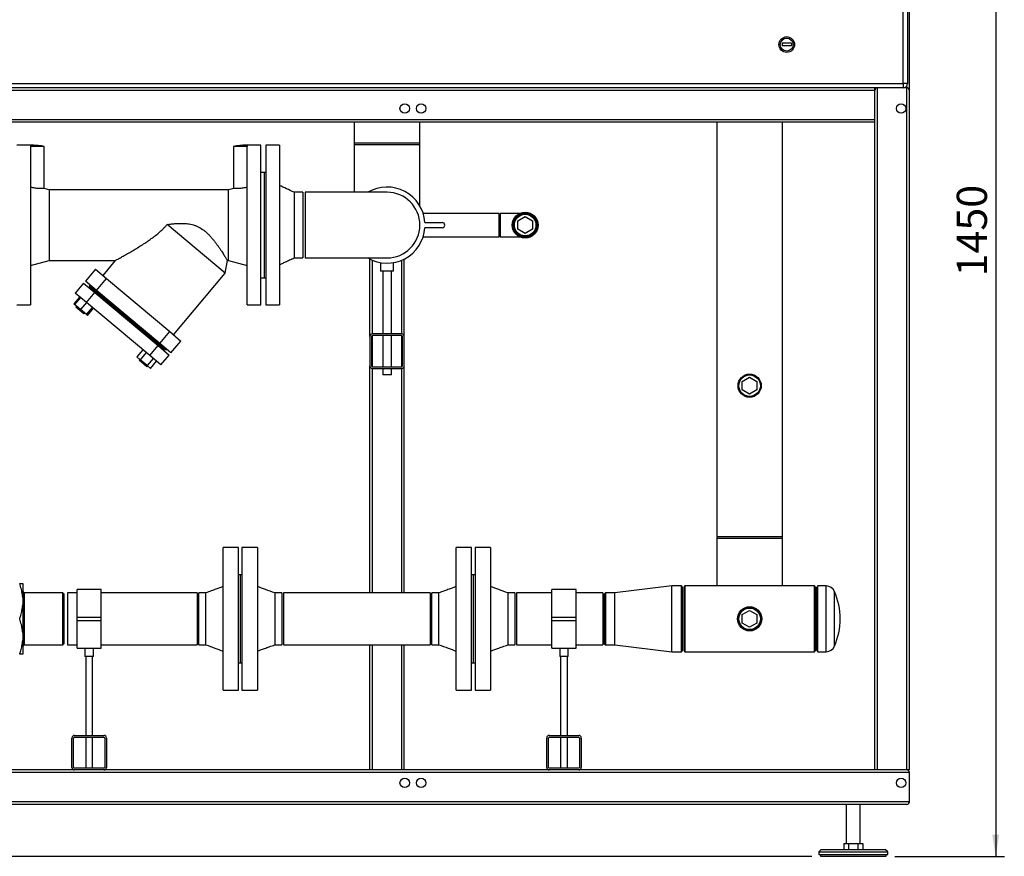
# Model space of a CAD drawing. Units: millimetres. Extents: x 0 to 5940, y 0 to 4200.
# Drawn here: x 1578 to 2718, y 2235 to 3204 of the extents above; entities that cross this region are included whole.
import ezdxf

# ---------------------------------------------------------------- set-up
doc = ezdxf.new("R2010")
doc.units = ezdxf.units.MM
doc.linetypes.add('SLD-Durchgehend', pattern=[0])
doc.layers.add('SLD-0', color=7, linetype='SLD-Durchgehend', lineweight=30)
doc.styles.add('SLDTEXTSTYLE0', font='TXT', dxfattribs={"width": 0.605})
doc.dimstyles.new('SLDDIMSTYLE0', dxfattribs={"dimtxt": 35, "dimasz": 25, "dimexe": 0, "dimexo": 0.0625, "dimgap": 8.75, "dimtad": 1, "dimdec": 0, "dimrnd": 1e-09, "dimzin": 12, "dimdsep": 46, "dimtxsty": 'SLDTEXTSTYLE0', "dimsah": 1, "dimcen": 0.09, "dimadec": 0, "dimazin": 3, "dimtfac": 1, "dimtdec": 0, "dimtofl": 0, "dimtmove": 0, "dimatfit": 3, "dimfxl": 1, "dimfrac": 2, "dimtolj": 1, "dimtzin": 12, "dimarcsym": 0})
doc.dimstyles.new('SLDDIMSTYLE1', dxfattribs={"dimtxt": 35, "dimasz": 25, "dimexe": 0, "dimexo": 0.0625, "dimgap": 8.75, "dimtad": 1, "dimdec": 1, "dimrnd": 1e-09, "dimzin": 12, "dimdsep": 46, "dimtxsty": 'SLDTEXTSTYLE0', "dimsah": 1, "dimcen": 0.09, "dimadec": 0, "dimazin": 3, "dimtfac": 1, "dimtdec": 1, "dimtofl": 0, "dimtmove": 0, "dimatfit": 3, "dimfxl": 1, "dimfrac": 2, "dimtolj": 1, "dimtzin": 12, "dimarcsym": 0})

# ---------------------------------------------------------------- blocks, each defined once
blk = doc.blocks.new('_D')
at = {"ltscale": 10}
for p, q in [((532.5, 3000.9), (362.5, 3000.9)), ((372.5, 2235.4), (372.5, 3000.9)), ((2495.1, 2235.4), (362.5, 2235.4))]:
    blk.add_line(p, q, dxfattribs=at)
for points in [[(372.5, 3000.9), (368.5, 2975.9), (376.5, 2975.9)], [(372.5, 2235.4), (376.5, 2260.4), (368.5, 2260.4)]]:
    blk.add_solid(points, dxfattribs=at)
at = {"ltscale": 10, "insert": (327.4, 2578.1), "char_height": 35, "attachment_point": 1, "rotation": 90, "style": 'SLDTEXTSTYLE0'}
blk.add_mtext('766', dxfattribs=at)
blk = doc.blocks.new('_D_2')
at = {"ltscale": 10}
for p, q in [((2048.2, 3685.4), (2718.1, 3685.4)), ((2708.1, 3685.4), (2708.1, 2235.4)), ((2591.1, 2235.4), (2718.1, 2235.4))]:
    blk.add_line(p, q, dxfattribs=at)
for points in [[(2708.1, 3685.4), (2704.1, 3660.4), (2712.1, 3660.4)], [(2708.1, 2235.4), (2712.1, 2260.4), (2704.1, 2260.4)]]:
    blk.add_solid(points, dxfattribs=at)
at = {"ltscale": 10, "insert": (2663, 2907), "char_height": 35, "attachment_point": 1, "rotation": 90, "style": 'SLDTEXTSTYLE0'}
blk.add_mtext('1450', dxfattribs=at)

msp = doc.modelspace()

# ---------------------------------------------------------------- linework, layer by layer
at = {"layer": 'SLD-0', "ltscale": 10}
for p, q in [((2608.07, 3122.44), (2608.07, 3355.44)), ((2601.07, 3130.44), (2601.07, 3223.94)), ((2606.07, 3223.94), (2606.07, 3130.44)), ((2460.57, 3176.94), (2460.57, 3173.94)), ((2471.57, 3176.94), (2460.57, 3176.94)), ((2471.57, 3173.94), (2460.57, 3173.94)), ((2471.57, 3176.94), (2471.57, 3173.94)), ((888.07, 3130.44), (2601.07, 3130.44)), ((2601.07, 3125.44), (888.07, 3125.44)), ((2568.07, 3122.44), (2568.07, 3125.44)), ((2571.07, 2335.44), (2571.07, 3125.44)), ((2606.07, 3130.44), (2601.07, 3130.44)), ((2601.07, 3130.44), (2601.07, 3125.44)), ((2605.07, 3125.44), (2601.07, 3125.44)), ((2605.07, 3125.44), (2605.07, 3127.44)), ((2605.07, 2335.44), (2605.07, 3125.44)), ((2568.07, 3122.44), (923.07, 3122.44)), ((2568.07, 3088.44), (2568.07, 3122.44)), ((2608.07, 2335.44), (2608.07, 3122.44)), ((2568.07, 3088.44), (923.07, 3088.44)), ((2568.07, 3085.44), (923.07, 3085.44)), ((1965.02, 3085.44), (1965.02, 3061.44)), ((2041.12, 3061.44), (2041.12, 3085.44)), ((2385.02, 3085.44), (2385.02, 2605.44)), ((2461.12, 2605.44), (2461.12, 3085.44)), ((2568.07, 3085.44), (2568.07, 3088.44)), ((2568.07, 2335.44), (2568.07, 3085.44)), ((1590.07, 3058.94), (1574.07, 3058.94)), ((1590.07, 3058.94), (1590.07, 3057.54)), ((1590.07, 3057.54), (1590.07, 2873.94)), ((1606.07, 3057.54), (1590.07, 3057.54)), ((1606.07, 3008.91), (1606.07, 3057.54)), ((1825.07, 3057.54), (1825.07, 3008.91)), ((1841.07, 3057.54), (1825.07, 3057.54)), ((1857.07, 3058.94), (1841.07, 3058.94)), ((1841.07, 3058.94), (1841.07, 3057.54)), ((1841.07, 2873.94), (1841.07, 3057.54)), ((1857.07, 2966.44), (1857.07, 3058.94)), ((1878.57, 3058.94), (1862.57, 3058.94)), ((1862.57, 3058.94), (1862.57, 2873.94)), ((1878.57, 3058.94), (1878.57, 2873.94)), ((1965.02, 3061.44), (1965.02, 3004.49)), ((2041.12, 3061.44), (1965.02, 3061.44)), ((2003.07, 3059.44), (1965.02, 3059.44)), ((2041.12, 3059.44), (2003.07, 3059.44)), ((2041.12, 2988.63), (2041.12, 3061.44)), ((1860.57, 3027.34), (1857.07, 3027.34)), ((1862.57, 3027.44), (1860.57, 3027.44)), ((1860.57, 3027.44), (1860.57, 2905.44)), ((1611.57, 3007.44), (1606.07, 3008.91)), ((1819.57, 3007.44), (1611.57, 3007.44)), ((1611.57, 3007.44), (1611.57, 2925.44)), ((1825.07, 3008.91), (1819.57, 3007.44)), ((1819.57, 2925.44), (1819.57, 3007.44)), ((1905.57, 3004.49), (1895.57, 3004.49)), ((1905.57, 3004.49), (1905.57, 2928.39)), ((2003.07, 3004.49), (1908.07, 3004.49)), ((1908.07, 3004.49), (1908.07, 2928.39)), ((2133.07, 2979.89), (2045.01, 2979.89)), ((2133.07, 2966.44), (2133.07, 2979.89)), ((2156.43, 2979.89), (2134.07, 2979.89)), ((2134.07, 2979.89), (2134.07, 2952.99)), ((1815.55, 2910.6), (1748.24, 2967.09)), ((1857.07, 2873.94), (1857.07, 2966.44)), ((2047.02, 2969.44), (2067.02, 2969.44)), ((2133.07, 2952.99), (2133.07, 2966.44)), ((2154.57, 2971.35), (2163.07, 2976.25)), ((2154.57, 2961.53), (2154.57, 2971.35)), ((2163.07, 2976.25), (2171.57, 2971.35)), ((2171.57, 2971.35), (2171.57, 2961.53)), ((2067.02, 2963.44), (2047.02, 2963.44)), ((2163.07, 2956.62), (2154.57, 2961.53)), ((2171.57, 2961.53), (2163.07, 2956.62)), ((2045.01, 2952.99), (2133.07, 2952.99)), ((2134.07, 2952.99), (2156.43, 2952.99)), ((1590.07, 2919.68), (1611.57, 2925.44)), ((1611.57, 2925.44), (1688.33, 2925.44)), ((1688.33, 2925.44), (1673.81, 2908.14)), ((1815.55, 2910.6), (1818.17, 2925.44)), ((1818.17, 2925.44), (1819.57, 2925.44)), ((1819.57, 2925.44), (1841.07, 2919.68)), ((1895.57, 2928.39), (1905.57, 2928.39)), ((1908.07, 2928.39), (2003.07, 2928.39)), ((1983.07, 2837.44), (1983.07, 2927.19)), ((1986.07, 2840.44), (1986.07, 2925.8)), ((1995.57, 2923.03), (1995.57, 2913.03)), ((2010.57, 2913.03), (2010.57, 2923.02)), ((2020.07, 2840.44), (2020.07, 2925.8)), ((2023.07, 2837.44), (2023.07, 2927.19)), ((1665.21, 2915.35), (1653.63, 2901.57)), ((1665.21, 2915.35), (1678.23, 2904.43)), ((1755.77, 2839.36), (1815.55, 2910.6)), ((2010.57, 2913.03), (1995.57, 2913.03)), ((1998.07, 2913.03), (1998.07, 2840.44)), ((2008.07, 2840.44), (2008.07, 2913.03)), ((1651.64, 2899.19), (1642, 2887.7)), ((1651.64, 2899.19), (1664.67, 2888.26)), ((1666.66, 2890.64), (1653.63, 2901.57)), ((1658.64, 2897.37), (1657.99, 2896.6)), ((1666.66, 2890.64), (1678.23, 2904.43)), ((1678.23, 2904.43), (1751.35, 2843.07)), ((1857.07, 2905.54), (1860.57, 2905.54)), ((1860.57, 2905.44), (1862.57, 2905.44)), ((1655.02, 2876.77), (1642, 2887.7)), ((1655.02, 2876.77), (1664.67, 2888.26)), ((1658.59, 2894.67), (1657.95, 2893.9)), ((1657.99, 2896.6), (1747.16, 2821.78)), ((1658.59, 2894.67), (1745.15, 2822.03)), ((1660.45, 2894.55), (1659.74, 2893.7)), ((1664.67, 2888.26), (1737.79, 2826.9)), ((1739.78, 2829.28), (1666.66, 2890.64)), ((1647.06, 2883.45), (1640.12, 2875.18)), ((1641.19, 2874.28), (1640.12, 2875.18)), ((1648.13, 2882.56), (1641.19, 2874.28)), ((1648.08, 2868.5), (1641.19, 2874.28)), ((1655.02, 2876.77), (1648.08, 2868.5)), ((1728.15, 2815.41), (1655.02, 2876.77)), ((1574.07, 2873.94), (1590.07, 2873.94)), ((1643.48, 2872.36), (1642.71, 2871.44)), ((1651.91, 2863.72), (1642.71, 2871.44)), ((1654.98, 2862.71), (1648.08, 2868.5)), ((1651.91, 2863.72), (1652.68, 2864.64)), ((1654.98, 2862.71), (1661.92, 2870.99)), ((1656.04, 2861.82), (1654.98, 2862.71)), ((1656.04, 2861.82), (1662.98, 2870.09)), ((1841.07, 2873.94), (1857.07, 2873.94)), ((1862.57, 2873.94), (1878.57, 2873.94)), ((1739.78, 2829.28), (1751.35, 2843.07)), ((1751.35, 2843.07), (1764.38, 2832.14)), ((2020.07, 2840.44), (1986.07, 2840.44)), ((1752.81, 2818.35), (1739.78, 2829.28)), ((1752.81, 2818.35), (1764.38, 2832.14)), ((1983.07, 2837.44), (1983.07, 2803.44)), ((1985.07, 2837.44), (1985.07, 2803.44)), ((2020.07, 2838.44), (1986.07, 2838.44)), ((1986.07, 2802.44), (1986.07, 2838.44)), ((1998.07, 2838.44), (1998.07, 2802.44)), ((2008.07, 2802.44), (2008.07, 2838.44)), ((2020.07, 2802.44), (2020.07, 2838.44)), ((2021.07, 2803.44), (2021.07, 2837.44)), ((2023.07, 2803.44), (2023.07, 2837.44)), ((1720.19, 2822.09), (1713.25, 2813.82)), ((1724.17, 2818.75), (1717.23, 2810.48)), ((1728.15, 2815.41), (1737.79, 2826.9)), ((1737.79, 2826.9), (1750.81, 2815.98)), ((1744, 2823), (1744.71, 2823.84)), ((1744.51, 2821.27), (1745.15, 2822.03)), ((1747.16, 2821.78), (1747.8, 2822.55)), ((1717.23, 2810.48), (1713.25, 2813.82)), ((1716.61, 2811), (1715.84, 2810.08)), ((1725.03, 2802.36), (1715.84, 2810.08)), ((1725.19, 2803.8), (1717.23, 2810.48)), ((1732.13, 2812.07), (1725.19, 2803.8)), ((1741.17, 2804.49), (1728.15, 2815.41)), ((1729.17, 2800.46), (1736.11, 2808.73)), ((1741.17, 2804.49), (1750.81, 2815.98)), ((1725.03, 2802.36), (1725.8, 2803.28)), ((1729.17, 2800.46), (1725.19, 2803.8)), ((1983.07, 2540.59), (1983.07, 2803.44)), ((1986.07, 2802.44), (2020.07, 2802.44)), ((1986.07, 2800.44), (2020.07, 2800.44)), ((1986.07, 2540.59), (1986.07, 2800.44)), ((1998.07, 2800.44), (1998.07, 2793.03)), ((2008.07, 2793.03), (2008.07, 2800.44)), ((2020.07, 2540.59), (2020.07, 2800.44)), ((2023.07, 2540.59), (2023.07, 2803.44)), ((2008.07, 2793.03), (1998.07, 2793.03)), ((2414.57, 2785.35), (2423.07, 2790.25)), ((2414.57, 2775.53), (2414.57, 2785.35)), ((2423.07, 2790.25), (2431.57, 2785.35)), ((2431.57, 2785.35), (2431.57, 2775.53)), ((2423.07, 2770.62), (2414.57, 2775.53)), ((2431.57, 2775.53), (2423.07, 2770.62)), ((2385.02, 2605.44), (2385.02, 2548.49)), ((2461.12, 2605.44), (2385.02, 2605.44)), ((2385.02, 2603.94), (2461.12, 2603.94)), ((2461.12, 2548.49), (2461.12, 2605.44)), ((1831.07, 2592.94), (1813.07, 2592.94)), ((1813.07, 2427.94), (1813.07, 2592.94)), ((1831.07, 2427.94), (1831.07, 2592.94)), ((1853.07, 2592.94), (1835.07, 2592.94)), ((1835.07, 2592.94), (1835.07, 2427.94)), ((1853.07, 2592.94), (1853.07, 2427.94)), ((2101.07, 2592.94), (2083.07, 2592.94)), ((2083.07, 2427.94), (2083.07, 2592.94)), ((2101.07, 2427.94), (2101.07, 2592.94)), ((2123.07, 2592.94), (2105.07, 2592.94)), ((2105.07, 2592.94), (2105.07, 2427.94)), ((2123.07, 2592.94), (2123.07, 2427.94)), ((1833.07, 2561.44), (1831.07, 2561.44)), ((1835.07, 2561.44), (1833.07, 2561.44)), ((1833.07, 2561.44), (1833.07, 2459.44)), ((2103.07, 2561.44), (2101.07, 2561.44)), ((2105.07, 2561.44), (2103.07, 2561.44)), ((2103.07, 2459.44), (2103.07, 2561.44)), ((1581.07, 2551.44), (1581.07, 2535.1)), ((1672.07, 2544.59), (1644.07, 2544.59)), ((1644.07, 2512.44), (1644.07, 2544.59)), ((1672.07, 2512.44), (1672.07, 2544.59)), ((2222.07, 2544.59), (2194.07, 2544.59)), ((2194.07, 2512.44), (2194.07, 2544.59)), ((2222.07, 2512.44), (2222.07, 2544.59)), ((2333.07, 2548.49), (2267.07, 2540.59)), ((2344.07, 2548.49), (2333.07, 2548.49)), ((2333.07, 2510.44), (2333.07, 2548.49)), ((2345.07, 2547.49), (2344.07, 2548.49)), ((2344.07, 2510.44), (2344.07, 2548.49)), ((2345.07, 2547.49), (2345.07, 2510.44)), ((2348.07, 2548.49), (2347.07, 2547.49)), ((2347.07, 2473.39), (2347.07, 2547.49)), ((2423.07, 2548.49), (2348.07, 2548.49)), ((2348.07, 2548.49), (2348.07, 2472.39)), ((2498.07, 2548.49), (2423.07, 2548.49)), ((2499.07, 2547.49), (2498.07, 2548.49)), ((2498.07, 2472.39), (2498.07, 2548.49)), ((2499.07, 2547.49), (2499.07, 2473.39)), ((2502.12, 2548.49), (2501.07, 2546.99)), ((2501.07, 2473.89), (2501.07, 2546.99)), ((2511.57, 2548.49), (2502.12, 2548.49)), ((2502.12, 2472.39), (2502.12, 2548.49)), ((2511.57, 2472.39), (2511.57, 2548.49)), ((1582.92, 2540.59), (1581.07, 2542.44)), ((1581.07, 2535.1), (1581.07, 2526.78)), ((1627.57, 2540.59), (1582.92, 2540.59)), ((1582.92, 2540.59), (1582.92, 2480.29)), ((1629.07, 2539.09), (1627.57, 2540.59)), ((1627.57, 2510.44), (1627.57, 2540.59)), ((1629.07, 2510.44), (1629.07, 2539.09)), ((1644.07, 2540.59), (1633.07, 2540.59)), ((1633.07, 2540.59), (1633.07, 2480.29)), ((1783.07, 2540.59), (1672.07, 2540.59)), ((1783.07, 2540.59), (1783.07, 2480.29)), ((1793.07, 2540.59), (1785.07, 2540.59)), ((1785.07, 2480.29), (1785.07, 2540.59)), ((1881.07, 2540.59), (1873.07, 2540.59)), ((1881.07, 2540.59), (1881.07, 2480.29)), ((2053.07, 2540.59), (1883.07, 2540.59)), ((1883.07, 2540.59), (1883.07, 2480.29)), ((2053.07, 2540.59), (2053.07, 2480.29)), ((2063.07, 2540.59), (2055.07, 2540.59)), ((2055.07, 2480.29), (2055.07, 2540.59)), ((2151.07, 2540.59), (2143.07, 2540.59)), ((2151.07, 2540.59), (2151.07, 2480.29)), ((2194.07, 2540.59), (2153.07, 2540.59)), ((2153.07, 2540.59), (2153.07, 2480.29)), ((2253.07, 2540.59), (2222.07, 2540.59)), ((2253.07, 2540.59), (2253.07, 2480.29)), ((2256.07, 2540.59), (2255.07, 2539.59)), ((2255.07, 2481.29), (2255.07, 2539.59)), ((2267.07, 2540.59), (2256.07, 2540.59)), ((2256.07, 2540.59), (2256.07, 2480.29)), ((2267.07, 2510.44), (2267.07, 2540.59)), ((2521.29, 2478.74), (2521.29, 2542.13)), ((1581.07, 2526.78), (1581.07, 2494.1)), ((1627.57, 2480.29), (1627.57, 2510.44)), ((1629.07, 2481.79), (1629.07, 2510.44)), ((1644.07, 2512.44), (1672.07, 2512.44)), ((1644.07, 2508.44), (1644.07, 2512.44)), ((1672.07, 2508.44), (1672.07, 2512.44)), ((2194.07, 2508.44), (2194.07, 2512.44)), ((2194.07, 2512.44), (2222.07, 2512.44)), ((2222.07, 2508.44), (2222.07, 2512.44)), ((2267.07, 2480.29), (2267.07, 2510.44)), ((2333.07, 2472.39), (2333.07, 2510.44)), ((2344.07, 2472.39), (2344.07, 2510.44)), ((2345.07, 2510.44), (2345.07, 2473.39)), ((2414.57, 2515.35), (2423.07, 2520.25)), ((2414.57, 2505.53), (2414.57, 2515.35)), ((2423.07, 2520.25), (2431.57, 2515.35)), ((2431.57, 2515.35), (2431.57, 2505.53)), ((1644.07, 2508.44), (1672.07, 2508.44)), ((1644.07, 2476.29), (1644.07, 2508.44)), ((1672.07, 2476.29), (1672.07, 2508.44)), ((2194.07, 2508.44), (2222.07, 2508.44)), ((2194.07, 2476.29), (2194.07, 2508.44)), ((2222.07, 2476.29), (2222.07, 2508.44)), ((2423.07, 2500.62), (2414.57, 2505.53)), ((2431.57, 2505.53), (2423.07, 2500.62)), ((1581.07, 2494.1), (1581.07, 2485.78)), ((1581.07, 2485.78), (1581.07, 2469.44)), ((1581.07, 2478.44), (1582.92, 2480.29)), ((1582.92, 2480.29), (1627.57, 2480.29)), ((1627.57, 2480.29), (1629.07, 2481.79)), ((1633.07, 2480.29), (1644.07, 2480.29)), ((1644.07, 2476.29), (1653.07, 2476.29)), ((1653.07, 2476.29), (1653.07, 2466.66)), ((1663.01, 2476.29), (1672.07, 2476.29)), ((1663.07, 2466.66), (1663.07, 2476.3)), ((1672.07, 2480.29), (1783.07, 2480.29)), ((1785.07, 2480.29), (1793.07, 2480.29)), ((1873.07, 2480.29), (1881.07, 2480.29)), ((1883.07, 2480.29), (2053.07, 2480.29)), ((1983.07, 2335.44), (1983.07, 2480.29)), ((1986.07, 2335.44), (1986.07, 2480.29)), ((2020.07, 2335.44), (2020.07, 2480.29)), ((2023.07, 2335.44), (2023.07, 2480.29)), ((2055.07, 2480.29), (2063.07, 2480.29)), ((2143.07, 2480.29), (2151.07, 2480.29)), ((2153.07, 2480.29), (2194.07, 2480.29)), ((2194.07, 2476.29), (2203.07, 2476.29)), ((2203.07, 2476.29), (2203.07, 2466.66)), ((2213.01, 2476.29), (2222.07, 2476.29)), ((2213.07, 2466.66), (2213.07, 2476.3)), ((2222.07, 2480.29), (2253.07, 2480.29)), ((2255.07, 2481.29), (2256.07, 2480.29)), ((2256.07, 2480.29), (2267.07, 2480.29)), ((2267.07, 2480.29), (2333.07, 2472.39)), ((1658.07, 2466.66), (1653.07, 2466.66)), ((1654.07, 2466.66), (1654.07, 2375.44)), ((1663.07, 2466.66), (1658.07, 2466.66)), ((1662.07, 2375.44), (1662.07, 2466.66)), ((2208.07, 2466.66), (2203.07, 2466.66)), ((2204.07, 2466.66), (2204.07, 2375.44)), ((2213.07, 2466.66), (2208.07, 2466.66)), ((2212.07, 2375.44), (2212.07, 2466.66)), ((2333.07, 2472.39), (2344.07, 2472.39)), ((2344.07, 2472.39), (2345.07, 2473.39)), ((2347.07, 2473.39), (2348.07, 2472.39)), ((2348.07, 2472.39), (2423.07, 2472.39)), ((2423.07, 2472.39), (2498.07, 2472.39)), ((2498.07, 2472.39), (2499.07, 2473.39)), ((2501.07, 2473.89), (2502.12, 2472.39)), ((2502.12, 2472.39), (2511.57, 2472.39)), ((1831.07, 2459.44), (1833.07, 2459.44)), ((1833.07, 2459.44), (1835.07, 2459.44)), ((2101.07, 2459.44), (2103.07, 2459.44)), ((2103.07, 2459.44), (2105.07, 2459.44)), ((1813.07, 2427.94), (1831.07, 2427.94)), ((1835.07, 2427.94), (1853.07, 2427.94)), ((2083.07, 2427.94), (2101.07, 2427.94)), ((2105.07, 2427.94), (2123.07, 2427.94)), ((1638.07, 2338.44), (1638.07, 2372.44)), ((1640.07, 2338.44), (1640.07, 2372.44)), ((1641.07, 2375.44), (1675.07, 2375.44)), ((1641.07, 2373.44), (1675.07, 2373.44)), ((1654.07, 2373.44), (1654.07, 2337.44)), ((1662.07, 2337.44), (1662.07, 2373.44)), ((1676.07, 2372.44), (1676.07, 2338.44)), ((1678.07, 2372.44), (1678.07, 2338.44)), ((2188.07, 2338.44), (2188.07, 2372.44)), ((2190.07, 2338.44), (2190.07, 2372.44)), ((2191.07, 2375.44), (2225.07, 2375.44)), ((2191.07, 2373.44), (2225.07, 2373.44)), ((2204.07, 2373.44), (2204.07, 2337.44)), ((2212.07, 2337.44), (2212.07, 2373.44)), ((2226.07, 2372.44), (2226.07, 2338.44)), ((2228.07, 2372.44), (2228.07, 2338.44)), ((2608.07, 2332.44), (883.07, 2332.44)), ((1641.07, 2335.44), (923.07, 2335.44)), ((1675.07, 2337.44), (1641.07, 2337.44)), ((1675.07, 2335.44), (1641.07, 2335.44)), ((2191.07, 2335.44), (1675.07, 2335.44)), ((2225.07, 2337.44), (2191.07, 2337.44)), ((2225.07, 2335.44), (2191.07, 2335.44)), ((2568.07, 2335.44), (2225.07, 2335.44)), ((2571.07, 2335.44), (2568.07, 2335.44)), ((2605.07, 2335.44), (2571.07, 2335.44)), ((2608.07, 2335.44), (2605.07, 2335.44)), ((2608.07, 2298.44), (2608.07, 2332.44)), ((2608.07, 2298.44), (883.07, 2298.44)), ((2605.07, 2295.44), (886.07, 2295.44)), ((2535.07, 2295.44), (2535.07, 2250.44)), ((2551.07, 2250.44), (2551.07, 2295.44)), ((2532.1, 2250.44), (2532.1, 2243.44)), ((2532.1, 2250.44), (2537.58, 2250.44)), ((2537.58, 2250.44), (2537.58, 2243.44)), ((2537.58, 2250.44), (2548.55, 2250.44)), ((2548.55, 2250.44), (2548.55, 2243.44)), ((2548.55, 2250.44), (2554.04, 2250.44)), ((2554.04, 2250.44), (2554.04, 2243.44)), ((2506.07, 2243.44), (2503.07, 2240.44)), ((2503.07, 2240.44), (2503.07, 2237.44)), ((2503.07, 2240.44), (2523.07, 2240.44)), ((2503.07, 2237.44), (2523.07, 2237.44)), ((2505.07, 2237.44), (2505.07, 2235.44)), ((2505.07, 2235.44), (2524.07, 2235.44)), ((2506.07, 2243.44), (2524.57, 2243.44)), ((2523.07, 2240.44), (2583.07, 2240.44)), ((2523.07, 2237.44), (2583.07, 2237.44)), ((2524.07, 2235.44), (2581.07, 2235.44)), ((2524.57, 2243.44), (2580.07, 2243.44)), ((2583.07, 2240.44), (2580.07, 2243.44)), ((2581.07, 2235.44), (2581.07, 2237.44)), ((2583.07, 2237.44), (2583.07, 2240.44))]:
    msp.add_line(p, q, dxfattribs=at)
at = {"layer": 'SLD-0', "ltscale": 100}
for centre, radius in [((2466.07, 3175.44), 9), ((2466.07, 3175.44), 7.5), ((2023.57, 3101.44), 5.5), ((2042.57, 3101.44), 5.5), ((2598.57, 3101.44), 5.5), ((2163.07, 2966.44), 15), ((2163.07, 2966.44), 14), ((2163.07, 2966.44), 13), ((2163.07, 2966.44), 12.5), ((2423.07, 2780.44), 13.45), ((2423.07, 2780.44), 12.5), ((2423.07, 2510.44), 14), ((2423.07, 2510.44), 13), ((2423.07, 2510.44), 12.5), ((2023.57, 2320.44), 5.5), ((2042.57, 2320.44), 5.5), ((2598.57, 2320.44), 5.5)]:
    msp.add_circle(centre, radius, dxfattribs=at)
for centre, radius, start, end in [((2571.07, 3122.44), 3, 90, 180), ((2601.07, 3130.44), 5, 270, 0), ((2605.07, 3122.44), 3, 0, 90), ((2003.07, 2966.44), 44.05, 3.90512, 120.25504), ((2003.07, 2966.44), 38.05, 270, 90), ((2067.02, 2966.44), 3, 270, 90), ((2003.07, 2966.44), 44.05, 239.74496, 356.09488), ((1986.07, 2837.44), 3, 90, 180), ((2020.07, 2837.44), 3, 0, 90), ((1986.07, 2837.44), 1, 90, 180), ((2020.07, 2837.44), 1, 0, 90), ((1986.07, 2803.44), 3, 180, 270), ((1986.07, 2803.44), 1, 180, 270), ((2020.07, 2803.44), 3, 270, 0), ((2020.07, 2803.44), 1, 270, 0), ((2511.57, 2537.88), 10.61, 23.64601, 90), ((2448.83, 2510.41), 79.1, 0.02194, 23.64601), ((2448.83, 2510.47), 79.1, 336.35399, 359.97806), ((2511.57, 2483), 10.61, 270, 336.35399), ((1641.07, 2372.44), 3, 90, 180), ((1641.07, 2372.44), 1, 90, 180), ((1675.07, 2372.44), 3, 0, 90), ((1675.07, 2372.44), 1, 0, 90), ((2191.07, 2372.44), 3, 90, 180), ((2191.07, 2372.44), 1, 90, 180), ((2225.07, 2372.44), 3, 0, 90), ((2225.07, 2372.44), 1, 0, 90), ((1641.07, 2338.44), 3, 180, 270), ((1641.07, 2338.44), 1, 180, 270), ((1675.07, 2338.44), 1, 270, 0), ((1675.07, 2338.44), 3, 270, 0), ((2191.07, 2338.44), 3, 180, 270), ((2191.07, 2338.44), 1, 180, 270), ((2225.07, 2338.44), 1, 270, 0), ((2225.07, 2338.44), 3, 270, 0), ((2605.07, 2332.44), 3, 0, 90), ((2605.07, 2298.44), 3, 270, 0)]:
    msp.add_arc(centre, radius, start, end, dxfattribs=at)
at = {"layer": 'SLD-0', "ltscale": 10}
for points, knots in [([(1605.92, 3057.54), (1604.93, 3057.71), (1602.26, 3058.19), (1597.88, 3058.64), (1593.59, 3058.93), (1590.98, 3058.91), (1590.07, 3058.9)], [0, 0, 0, 0, 0.1894579, 0.5092357, 0.8285383, 1, 1, 1, 1]), ([(1841.07, 3058.9), (1840.29, 3058.91), (1837.82, 3058.94), (1833.68, 3058.67), (1829.17, 3058.22), (1826.36, 3057.74), (1825.22, 3057.54)], [0, 0, 0, 0, 0.1471667, 0.4648099, 0.7809453, 1, 1, 1, 1]), ([(1895.57, 3004.49), (1892.54, 3005.79), (1886.8, 3008.26), (1881.21, 3011.09), (1878.57, 3012.44)], [0, 0, 0, 0, 0.5264297, 1, 1, 1, 1]), ([(1606.07, 3008.91), (1606.03, 3008.91), (1605.94, 3008.9), (1605.24, 3008.83), (1604.14, 3008.74), (1602.65, 3008.68), (1600.78, 3008.67), (1598.65, 3008.78), (1596.28, 3009.03), (1593.42, 3009.5), (1591.31, 3010.05), (1590.07, 3010.38)], [0, 0, 0, 0, 0.1050598, 0.213183, 0.3182382, 0.4263286, 0.5314557, 0.6397843, 0.7421731, 0.8476844, 1, 1, 1, 1]), ([(1841.07, 3010.38), (1840.24, 3010.15), (1838.56, 3009.7), (1836.06, 3009.22), (1833.65, 3008.88), (1831.45, 3008.71), (1829.5, 3008.66), (1827.85, 3008.7), (1826.54, 3008.77), (1825.37, 3008.88), (1825.18, 3008.9), (1825.07, 3008.91)], [0, 0, 0, 0, 0.1019465, 0.2067462, 0.308733, 0.4138024, 0.5139604, 0.6168601, 0.7200528, 0.8261154, 1, 1, 1, 1]), ([(1895.57, 3004.49), (1895.57, 3004.43), (1895.57, 3004.3), (1895.57, 3003.29), (1895.57, 3001.69), (1895.57, 2999.48), (1895.57, 2996.71), (1895.57, 2993.42), (1895.57, 2989.67), (1895.57, 2985.52), (1895.57, 2981.04), (1895.57, 2976.31), (1895.57, 2971.42), (1895.57, 2966.44), (1895.57, 2961.46), (1895.57, 2956.56), (1895.57, 2951.84), (1895.57, 2947.36), (1895.57, 2943.21), (1895.57, 2939.46), (1895.57, 2936.16), (1895.57, 2933.39), (1895.57, 2931.18), (1895.57, 2929.59), (1895.57, 2928.59), (1895.57, 2928.47), (1895.57, 2928.41)], [0, 0, 0, 0, 0.04177764, 0.08355527, 0.12533291, 0.16711054, 0.20888818, 0.25066581, 0.29244345, 0.33422108, 0.37599872, 0.41777636, 0.45955399, 0.50133163, 0.54310926, 0.5848869, 0.62666453, 0.66844217, 0.7102198, 0.75199744, 0.79377508, 0.83555271, 0.87733035, 0.91910798, 0.96088562, 1, 1, 1, 1]), ([(1688.33, 2925.44), (1688.38, 2925.47), (1688.49, 2925.53), (1689.42, 2926.03), (1690.99, 2926.89), (1693.07, 2928.03), (1695.3, 2929.27), (1697.55, 2930.53), (1699.98, 2931.9), (1703.27, 2933.77), (1707.53, 2936.24), (1712.81, 2939.39), (1718.25, 2942.75), (1723.61, 2946.23), (1728.81, 2949.79), (1733.81, 2953.47), (1738.74, 2957.44), (1742.77, 2961.11), (1745.93, 2964.36), (1747.47, 2966.18), (1748.24, 2967.09)], [0, 0, 0, 0, 0.0388117, 0.078856, 0.1272547, 0.1770359, 0.2159027, 0.255081, 0.295, 0.3350947, 0.4098925, 0.4852682, 0.562005, 0.6390816, 0.7088523, 0.7788696, 0.84984, 0.9212897, 0.9605514, 1, 1, 1, 1]), ([(1748.24, 2967.09), (1749.94, 2967.32), (1753.36, 2967.78), (1758.53, 2968.26), (1763.73, 2968.49), (1768.31, 2968.4), (1773.37, 2967.92), (1777.78, 2967.03), (1782.01, 2965.56), (1786.1, 2963.69), (1789.91, 2961.24), (1793.54, 2958.26), (1796.26, 2955.69), (1798.93, 2952.85), (1801.45, 2949.91), (1803.79, 2946.95), (1805.97, 2944.04), (1808, 2941.19), (1809.9, 2938.43), (1811.6, 2935.87), (1813.1, 2933.57), (1814.41, 2931.51), (1815.56, 2929.68), (1816.47, 2928.21), (1817.38, 2926.73), (1817.94, 2925.81), (1818.15, 2925.47), (1818.17, 2925.45), (1818.17, 2925.44)], [0, 0, 0, 0, 0.046662, 0.0933802, 0.1403898, 0.1875924, 0.2174522, 0.2779193, 0.308686, 0.3385653, 0.3995685, 0.4307286, 0.466298, 0.5021323, 0.538721, 0.5755615, 0.611543, 0.6477782, 0.6848578, 0.7222557, 0.756633, 0.7913058, 0.8269863, 0.8630491, 0.8927324, 0.9533243, 0.9843447, 1, 1, 1, 1]), ([(1878.57, 2920.44), (1879.59, 2920.96), (1881.88, 2922.13), (1885.72, 2924.01), (1890.35, 2926.19), (1893.75, 2927.62), (1895.57, 2928.39)], [0, 0, 0, 0, 0.1824252, 0.410844, 0.6839692, 1, 1, 1, 1]), ([(1581.07, 2535.1), (1580.97, 2536.1), (1580.66, 2539.36), (1579.61, 2544.84), (1578.25, 2549.23), (1577.57, 2551.44)], [0, 0, 0, 0, 0.1808525, 0.5888732, 1, 1, 1, 1]), ([(1577.57, 2551.44), (1578.3, 2551.44), (1579.49, 2551.44), (1580.59, 2551.44), (1580.91, 2551.44), (1581.07, 2551.44)], [0, 0, 0, 0, 0.4431823, 0.7209952, 1, 1, 1, 1]), ([(1813.07, 2547.94), (1811.87, 2547.46), (1809.17, 2546.39), (1804.64, 2544.66), (1799.19, 2542.65), (1795.21, 2541.31), (1793.07, 2540.59)], [0, 0, 0, 0, 0.1812516, 0.4088805, 0.682147, 1, 1, 1, 1]), ([(1873.07, 2540.59), (1869.52, 2541.8), (1862.8, 2544.1), (1856.19, 2546.71), (1853.07, 2547.94)], [0, 0, 0, 0, 0.5284856, 1, 1, 1, 1]), ([(2083.07, 2547.94), (2081.87, 2547.46), (2079.17, 2546.39), (2074.64, 2544.66), (2069.19, 2542.65), (2065.21, 2541.31), (2063.07, 2540.59)], [0, 0, 0, 0, 0.1812516, 0.4088805, 0.682147, 1, 1, 1, 1]), ([(2143.07, 2540.59), (2139.52, 2541.8), (2132.8, 2544.1), (2126.19, 2546.71), (2123.07, 2547.94)], [0, 0, 0, 0, 0.5284856, 1, 1, 1, 1]), ([(1793.07, 2480.29), (1793.07, 2480.4), (1793.07, 2480.63), (1793.07, 2482.42), (1793.07, 2485.2), (1793.07, 2488.98), (1793.07, 2493.58), (1793.07, 2498.83), (1793.07, 2504.52), (1793.07, 2510.44), (1793.07, 2516.36), (1793.07, 2522.05), (1793.07, 2527.3), (1793.07, 2531.89), (1793.07, 2535.67), (1793.07, 2538.46), (1793.07, 2540.23), (1793.07, 2540.46), (1793.07, 2540.56)], [0, 0, 0, 0, 0.062665, 0.1253301, 0.1879951, 0.2506601, 0.3133252, 0.3759902, 0.4386552, 0.5013203, 0.5639853, 0.6266503, 0.6893154, 0.7519804, 0.8146454, 0.8773105, 0.9399755, 1, 1, 1, 1]), ([(1873.07, 2540.59), (1873.07, 2540.48), (1873.07, 2540.25), (1873.07, 2538.46), (1873.07, 2535.67), (1873.07, 2531.89), (1873.07, 2527.3), (1873.07, 2522.05), (1873.07, 2516.36), (1873.07, 2510.44), (1873.07, 2504.52), (1873.07, 2498.83), (1873.07, 2493.58), (1873.07, 2488.98), (1873.07, 2485.2), (1873.07, 2482.42), (1873.07, 2480.64), (1873.07, 2480.42), (1873.07, 2480.31)], [0, 0, 0, 0, 0.062665, 0.1253301, 0.1879951, 0.2506601, 0.3133252, 0.3759902, 0.4386552, 0.5013203, 0.5639853, 0.6266503, 0.6893154, 0.7519804, 0.8146454, 0.8773105, 0.9399755, 1, 1, 1, 1]), ([(2063.07, 2480.29), (2063.07, 2480.4), (2063.07, 2480.63), (2063.07, 2482.42), (2063.07, 2485.2), (2063.07, 2488.98), (2063.07, 2493.58), (2063.07, 2498.83), (2063.07, 2504.52), (2063.07, 2510.44), (2063.07, 2516.36), (2063.07, 2522.05), (2063.07, 2527.3), (2063.07, 2531.89), (2063.07, 2535.67), (2063.07, 2538.46), (2063.07, 2540.23), (2063.07, 2540.46), (2063.07, 2540.56)], [0, 0, 0, 0, 0.062665, 0.1253301, 0.1879951, 0.2506601, 0.3133252, 0.3759902, 0.4386552, 0.5013203, 0.5639853, 0.6266503, 0.6893154, 0.7519804, 0.8146454, 0.8773105, 0.9399755, 1, 1, 1, 1]), ([(2143.07, 2540.59), (2143.07, 2540.48), (2143.07, 2540.25), (2143.07, 2538.46), (2143.07, 2535.67), (2143.07, 2531.89), (2143.07, 2527.3), (2143.07, 2522.05), (2143.07, 2516.36), (2143.07, 2510.44), (2143.07, 2504.52), (2143.07, 2498.83), (2143.07, 2493.58), (2143.07, 2488.98), (2143.07, 2485.2), (2143.07, 2482.42), (2143.07, 2480.64), (2143.07, 2480.42), (2143.07, 2480.31)], [0, 0, 0, 0, 0.062665, 0.1253301, 0.1879951, 0.2506601, 0.3133252, 0.3759902, 0.4386552, 0.5013203, 0.5639853, 0.6266503, 0.6893154, 0.7519804, 0.8146454, 0.8773105, 0.9399755, 1, 1, 1, 1]), ([(1577.57, 2510.44), (1577.98, 2511.72), (1579.03, 2515.03), (1580.36, 2520.47), (1580.83, 2524.67), (1581.07, 2526.78)], [0, 0, 0, 0, 0.2393877, 0.6183449, 1, 1, 1, 1]), ([(1581.07, 2494.1), (1580.97, 2495.1), (1580.66, 2498.36), (1579.61, 2503.84), (1578.25, 2508.23), (1577.57, 2510.44)], [0, 0, 0, 0, 0.1808525, 0.5888732, 1, 1, 1, 1]), ([(1577.57, 2469.44), (1577.98, 2470.72), (1579.03, 2474.03), (1580.36, 2479.47), (1580.83, 2483.67), (1581.07, 2485.78)], [0, 0, 0, 0, 0.2393877, 0.6183449, 1, 1, 1, 1]), ([(1653.07, 2476.29), (1653.12, 2476.3), (1653.23, 2476.31), (1654.06, 2476.43), (1655.31, 2476.55), (1656.73, 2476.64), (1657.68, 2476.65), (1658.07, 2476.66)], [0, 0, 0, 0, 0.2087383, 0.4212804, 0.6357413, 0.8512402, 1, 1, 1, 1]), ([(1658.07, 2476.66), (1658.63, 2476.65), (1659.74, 2476.63), (1661.24, 2476.52), (1662.36, 2476.39), (1663.01, 2476.3), (1663.01, 2476.3), (1663.01, 2476.3)], [0, 0, 0, 0, 0.2132685, 0.4264812, 0.6411359, 0.8567536, 1, 1, 1, 1]), ([(1793.07, 2480.29), (1796.62, 2479.08), (1803.34, 2476.78), (1809.95, 2474.17), (1813.07, 2472.94)], [0, 0, 0, 0, 0.5284856, 1, 1, 1, 1]), ([(1853.07, 2472.94), (1854.27, 2473.41), (1856.97, 2474.49), (1861.49, 2476.22), (1866.95, 2478.23), (1870.93, 2479.57), (1873.07, 2480.29)], [0, 0, 0, 0, 0.1812516, 0.4088805, 0.682147, 1, 1, 1, 1]), ([(2063.07, 2480.29), (2066.62, 2479.08), (2073.34, 2476.78), (2079.95, 2474.17), (2083.07, 2472.94)], [0, 0, 0, 0, 0.5284856, 1, 1, 1, 1]), ([(2123.07, 2472.94), (2124.27, 2473.41), (2126.97, 2474.49), (2131.49, 2476.22), (2136.95, 2478.23), (2140.93, 2479.57), (2143.07, 2480.29)], [0, 0, 0, 0, 0.1812516, 0.4088805, 0.682147, 1, 1, 1, 1]), ([(2203.07, 2476.29), (2203.12, 2476.3), (2203.23, 2476.31), (2204.06, 2476.43), (2205.31, 2476.55), (2206.73, 2476.64), (2207.68, 2476.65), (2208.07, 2476.66)], [0, 0, 0, 0, 0.2087383, 0.4212804, 0.6357413, 0.8512402, 1, 1, 1, 1]), ([(2208.07, 2476.66), (2208.63, 2476.65), (2209.74, 2476.63), (2211.24, 2476.52), (2212.36, 2476.39), (2213.01, 2476.3), (2213.01, 2476.3), (2213.01, 2476.3)], [0, 0, 0, 0, 0.2132685, 0.4264812, 0.6411359, 0.8567536, 1, 1, 1, 1]), ([(1581.07, 2469.44), (1580.82, 2469.44), (1580.39, 2469.44), (1579.1, 2469.44), (1578.08, 2469.44), (1577.57, 2469.44)], [0, 0, 0, 0, 0.39597848, 0.69745, 1, 1, 1, 1])]:
    msp.add_open_spline(points, degree=3, knots=knots, dxfattribs=at)

# ---------------------------------------------------------------- dimensions: what is measured, and where the dimension line sits
at = {"ltscale": 10}
for base, p1, p2, dimstyle, picture, middle in [((2708.07, 2235.44), (2038.22, 3685.44), (2581.07, 2235.44), 'SLDDIMSTYLE1', '_D_2', (2708.07, 2960.44)), ((372.4682664, 3000.93856121), (2505.0682664, 2235.43856121), (542.4682664, 3000.93856121), 'SLDDIMSTYLE0', '_D', (372.4682664, 2618.18856121))]:
    dim = msp.add_linear_dim(base=base, p1=p1, p2=p2, angle=90, dimstyle=dimstyle, dxfattribs=at)
    dim.commit()
    dim.dimension.update_dxf_attribs({"geometry": picture, "text_midpoint": middle, "dimtype": 160})

doc.saveas('drawing.dxf')
